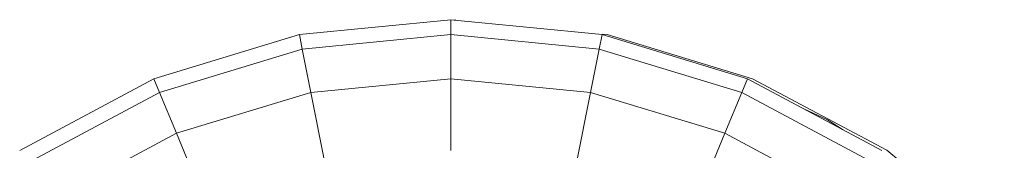
# Model space of a CAD drawing. Units: millimetres. Extents: x -1474 to 5246, y -2149 to 2603.
# Drawn here: x 2526 to 2576, y 872 to 878 of the extents above; entities that cross this region are included whole.
import ezdxf

# ---------------------------------------------------------------- set-up
doc = ezdxf.new("R2010")
doc.units = ezdxf.units.MM
doc.layers.add('A-GENM', color=13, linetype='Continuous', lineweight=9)
doc.layers.add('G-IMPT', color=8, linetype='Continuous', lineweight=9)

# ---------------------------------------------------------------- blocks, each defined once
blk = doc.blocks.new('19 - 17_1_DWG-368378-East')
at = {"layer": 'G-IMPT'}
for p, q in [((715.747, 877.529), (723.4, 878.283)), ((723.656, 878.286), (723.4, 878.261)), ((723.4, 878.283), (731.053, 877.529)), ((723.4, 877.529), (723.4, 878.283)), ((715.747, 877.529), (708.389, 875.297)), ((715.895, 876.79), (715.747, 877.529)), ((715.895, 876.79), (723.4, 877.529)), ((723.4, 875.297), (723.4, 877.529)), ((723.4, 877.529), (730.906, 876.79)), ((730.906, 876.79), (731.053, 877.529)), ((731.309, 877.533), (731.053, 877.558)), ((738.412, 875.297), (731.053, 877.529)), ((731.309, 877.533), (738.667, 875.3)), ((715.895, 876.79), (708.677, 874.6)), ((716.33, 874.6), (715.895, 876.79)), ((730.47, 874.6), (730.906, 876.79)), ((738.123, 874.6), (730.906, 876.79)), ((708.389, 875.297), (701.607, 871.672)), ((708.677, 874.6), (708.389, 875.297)), ((716.33, 874.6), (723.4, 875.297)), ((723.4, 871.672), (723.4, 875.297)), ((723.4, 875.297), (730.47, 874.6)), ((738.123, 874.6), (738.412, 875.297)), ((745.193, 871.672), (738.412, 875.297)), ((738.667, 875.3), (745.449, 871.675)), ((708.677, 874.6), (702.026, 871.045)), ((709.531, 872.538), (708.677, 874.6)), ((716.33, 874.6), (709.531, 872.538)), ((717.037, 871.045), (716.33, 874.6)), ((729.763, 871.045), (730.47, 874.6)), ((737.269, 872.538), (730.47, 874.6)), ((737.269, 872.538), (738.123, 874.6)), ((744.775, 871.045), (738.123, 874.6)), ((741.263, 873.779), (742.455, 873.218)), ((742.455, 873.218), (743.216, 872.735)), ((709.531, 872.538), (703.266, 869.189)), ((710.919, 869.189), (709.531, 872.538)), ((735.882, 869.189), (737.269, 872.538)), ((743.534, 869.189), (737.269, 872.538)), ((745.449, 871.675), (751.394, 866.797))]:
    blk.add_line(p, q, dxfattribs=at)
blk = doc.blocks.new('19 - 19-368307-East')
blk.add_blockref('19 - 17_1_DWG-368378-East', (0, 0))

msp = doc.modelspace()

# ---------------------------------------------------------------- block references
at = {"layer": 'A-GENM'}
msp.add_blockref('19 - 19-368307-East', (1824.166, 0), dxfattribs=at)

doc.saveas('drawing.dxf')
